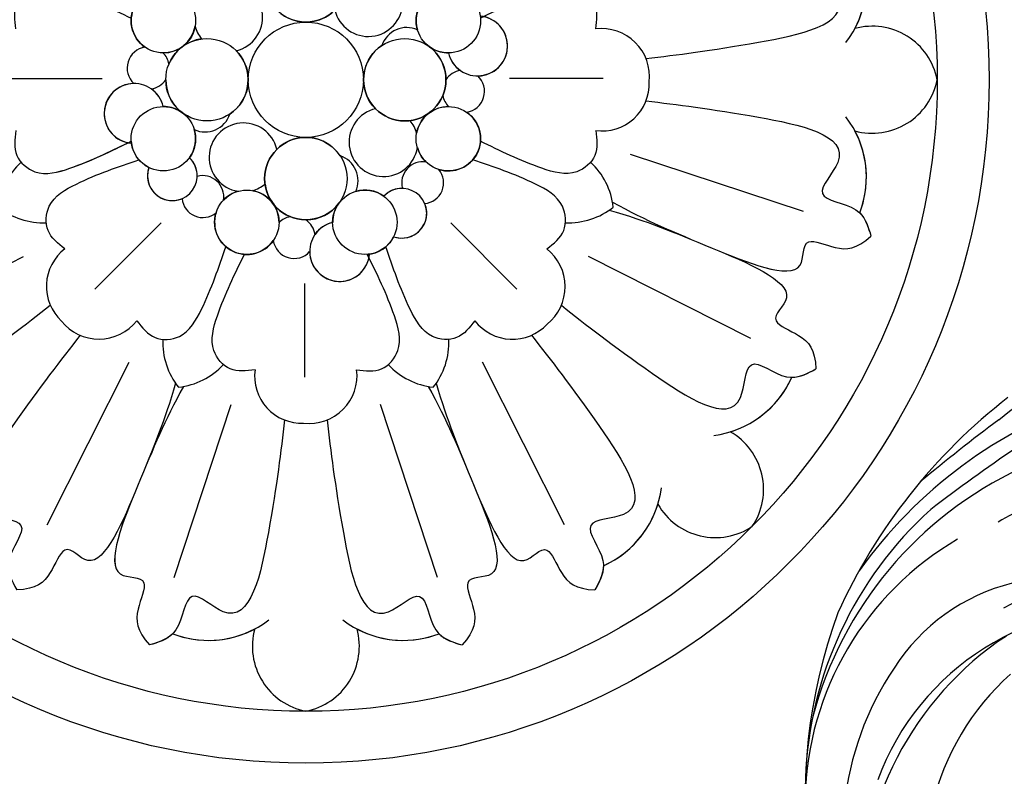
# Model space of a CAD drawing. Units: millimetres. Extents: x 2876 to 4556, y 1118 to 2306.
# Drawn here: x 4361 to 4381, y 1379 to 1394 of the extents above; entities that cross this region are included whole.
import ezdxf
from ezdxf.xclip import XClip

# ---------------------------------------------------------------- set-up
doc = ezdxf.new("R2010")
doc.units = ezdxf.units.MM
doc.header["$XCLIPFRAME"] = 2
doc.layers.add('H-06.木作(細線)', color=8, linetype='Continuous')
doc.layers.add('H-08.木作(細線)', color=8, linetype='Continuous')

# ---------------------------------------------------------------- blocks, each defined once
blk = doc.blocks.new('SE-21011-d')
at = {"layer": 'H-08.木作(細線)'}
for p, q in [((-17.192, 0.068), (-11.774, 0.068)), ((17.192, 0.068), (11.774, 0.068)), ((28.765, -7.61), (18.776, -4.321)), ((-12.205, -12.108), (-8.374, -8.277)), ((12.205, -12.108), (8.374, -8.277)), ((-25.721, -14.959), (-16.332, -10.221)), ((25.721, -14.959), (16.332, -10.221)), ((-0.068, -17.192), (-0.068, -11.774)), ((-14.959, -25.721), (-10.221, -16.332)), ((14.959, -25.721), (10.221, -16.332)), ((-7.61, -28.765), (-4.321, -18.776)), ((7.61, -28.765), (4.321, -18.776))]:
    blk.add_line(p, q, dxfattribs=at)
for centre, radius in [((0, 0), 39.5), ((0, 0), 36.5), ((0, 5.715), 2.382), ((-8.238, 3.412), 1.862), ((8.238, 3.412), 1.862), ((0, 0), 3.332), ((0, 0), 3.332), ((0, 0), 3.332), ((0, 0), 3.332), ((0, 0), 3.332), ((0, 0), 3.332), ((0, 0), 3.332), ((0, 0), 3.332), ((-5.715, 0), 2.382), ((5.715, 0), 2.382), ((-8.238, -3.412), 1.862), ((8.238, -3.412), 1.862), ((0, -5.715), 2.382), ((-3.412, -8.238), 1.862), ((3.412, -8.238), 1.862)]:
    blk.add_circle(centre, radius, dxfattribs=at)
for centre, radius, start, end in [((0, 5.715), 2.382, 270, 90), ((26.653, 5.641), 5.752, 322.5728, 20.96), ((26.653, 5.641), 5.752, 322.5728, 20.96), ((26.653, 5.641), 5.752, 332.1877, 20.96), ((3.608, 4.486), 1.986, 193.5078, 80.9106), ((3.608, 4.486), 1.986, 193.5078, 80.9106), ((-8.238, 3.412), 1.862, 72.8961, 235.2231), ((-4.486, 3.608), 1.986, 283.5078, 170.9106), ((-4.486, 3.608), 1.986, 283.5078, 170.9106), ((0, 5.715), 2.382, 213.5572, 314.7411), ((8.238, 3.412), 1.862, 144.0383, 196.4879), ((9.929, 1.951), 1.731, 193.356, 84.9433), ((9.929, 1.951), 1.731, 270.2563, 84.9433), ((-8.238, 3.412), 1.862, 269.368, 350.089), ((-4.486, 3.608), 1.986, 195.0669, 218.8935), ((-4.486, 3.608), 1.986, 195.0669, 218.8935), ((5.83, 1.509), 1.509, 65.6188, 161.6142), ((5.83, 1.509), 1.509, 65.6188, 161.6142), ((17.092, 0.181), 2.776, 353.6328, 96.8472), ((17.092, 0.181), 2.776, 353.6328, 96.8472), ((32.745, -0.734), 3.826, 11.0683, 105.2274), ((32.745, -0.734), 3.826, 11.0683, 105.2274), ((32.745, -0.734), 3.826, 11.0683, 105.2274), ((-5.715, 0), 2.382, 97.6603, 157.4131), ((-9.111, 0.678), 1.22, 98.9152, 227.4119), ((-9.111, 0.678), 1.22, 98.9152, 227.4119), ((5.715, 0), 2.382, 123.5572, 224.7411), ((5.83, 1.509), 1.509, 9.6469, 11.0174), ((8.238, 3.412), 1.862, 240.1483, 270.2015), ((5.83, 1.509), 1.509, 9.6469, 11.0174), ((5.715, 0), 2.382, 0, 47.7039), ((-9.111, 0.678), 1.22, 11.1952, 45.6759), ((-9.111, 0.678), 1.22, 11.1952, 45.6759), ((-5.715, 0), 2.382, 303.5572, 44.7411), ((9.929, 1.951), 1.731, 193.356, 235.1864), ((9.111, -0.678), 1.22, 98.0309, 146.218), ((9.111, -0.678), 1.22, 98.0309, 146.218), ((9.111, -0.678), 1.22, 278.9152, 47.4119), ((9.111, -0.678), 1.22, 278.9152, 47.4119), ((32.745, 0.734), 3.826, 254.7726, 348.9317), ((32.745, 0.734), 3.826, 254.7726, 348.9317), ((32.745, 0.734), 3.826, 254.7726, 348.9317), ((-9.929, -1.951), 1.731, 13.356, 264.9433), ((-9.929, -1.951), 1.731, 90.2563, 264.9433), ((-9.111, 0.678), 1.22, 278.0309, 326.218), ((-9.111, 0.678), 1.22, 278.0309, 326.218), ((-9.929, -1.951), 1.731, 13.356, 55.1864), ((-5.715, 0), 2.382, 180, 227.7039), ((5.715, 0), 2.382, 180, 0), ((17.124, -0.232), 2.73, 262.374, 2.2068), ((17.124, -0.232), 2.73, 262.374, 2.2068), ((5.715, 0), 2.382, 277.6603, 337.4131), ((9.111, -0.678), 1.22, 191.1952, 225.6759), ((9.111, -0.678), 1.22, 191.1952, 225.6759), ((-8.238, -3.412), 1.862, 60.1483, 90.2015), ((4.486, -3.608), 1.986, 103.5078, 350.9106), ((4.486, -3.608), 1.986, 103.5078, 350.9106), ((8.238, -3.412), 1.862, 89.368, 170.089), ((-5.83, -1.509), 1.509, 189.6469, 191.0174), ((-5.83, -1.509), 1.509, 189.6469, 191.0174), ((-5.83, -1.509), 1.509, 245.6188, 341.6142), ((-5.83, -1.509), 1.509, 245.6188, 341.6142), ((8.238, -3.412), 1.862, 252.8961, 55.2231), ((26.653, -5.641), 5.752, 339.04, 37.4272), ((26.653, -5.641), 5.752, 339.04, 37.4272), ((-3.608, -4.486), 1.986, 13.5078, 260.9106), ((-3.608, -4.486), 1.986, 13.5078, 260.9106), ((4.486, -3.608), 1.986, 15.0669, 38.8935), ((4.486, -3.608), 1.986, 15.0669, 38.8935), ((-8.238, -3.412), 1.862, 324.0383, 16.4879), ((0, -5.715), 2.382, 90, 270), ((0, -5.715), 2.382, 33.5572, 134.7411), ((26.653, -5.641), 5.752, 339.04, 27.8123), ((-8.238, -3.412), 1.862, 184.3044, 243.3669), ((8.238, -3.412), 1.862, 195.8885, 226.5715), ((-7.717, -5.551), 1.437, 160.7008, 46.7044), ((-7.717, -5.551), 1.437, 358.5338, 46.7044), ((1.509, -5.83), 1.509, 335.6188, 71.6142), ((1.509, -5.83), 1.509, 335.6188, 71.6142), ((-13.607, -7.837), 4.194, 132.8649, 173.5019), ((-13.607, -7.837), 4.194, 132.8649, 173.5019), ((-7.717, -5.551), 1.437, 160.7008, 292.7996), ((6.754, -5.956), 1.21, 80.2487, 195.53), ((6.754, -5.956), 1.21, 80.2487, 195.53), ((13.607, -7.837), 4.194, 6.4981, 47.1351), ((13.607, -7.837), 4.194, 6.4981, 47.1351), ((-5.956, -6.754), 1.21, 350.2487, 105.53), ((-5.956, -6.754), 1.21, 350.2487, 105.53), ((6.754, -5.956), 1.21, 275.8034, 39.2189), ((6.754, -5.956), 1.21, 275.8034, 39.2189), ((-3.608, -4.486), 1.986, 285.0669, 308.8935), ((-3.608, -4.486), 1.986, 285.0669, 308.8935), ((0, -5.715), 2.382, 187.6603, 247.4131), ((-3.412, -8.238), 1.862, 105.8885, 136.5715), ((-3.412, -8.238), 1.862, 359.368, 80.089), ((3.412, -8.238), 1.862, 54.0383, 106.4879), ((5.551, -7.717), 1.437, 250.7008, 136.7044), ((5.551, -7.717), 1.437, 88.5338, 136.7044), ((-15.163, -4.08), 4.194, 231.4981, 272.1351), ((-15.163, -4.08), 4.194, 231.4981, 272.1351), ((-5.956, -6.754), 1.21, 185.8034, 309.2189), ((-5.956, -6.754), 1.21, 185.8034, 309.2189), ((0, -5.715), 2.382, 270, 323.517), ((3.412, -8.238), 1.862, 143.517, 180.2015), ((1.509, -5.83), 1.509, 279.6469, 281.0174), ((1.509, -5.83), 1.509, 279.6469, 281.0174), ((5.551, -7.717), 1.437, 250.7008, 22.7996), ((15.163, -4.08), 4.194, 267.8649, 308.5019), ((15.163, -4.08), 4.194, 267.8649, 308.5019), ((-3.412, -8.238), 1.862, 162.8961, 325.2231), ((-0.678, -9.111), 1.22, 101.1952, 135.6759), ((-0.678, -9.111), 1.22, 101.1952, 135.6759), ((-0.678, -9.111), 1.22, 8.0309, 56.218), ((-0.678, -9.111), 1.22, 8.0309, 56.218), ((1.951, -9.929), 1.731, 103.356, 354.9433), ((1.951, -9.929), 1.731, 103.356, 145.1864), ((3.412, -8.238), 1.862, 274.3044, 333.3669), ((-0.678, -9.111), 1.22, 188.9152, 317.4119), ((-0.678, -9.111), 1.22, 188.9152, 317.4119), ((-12.272, -11.944), 2.73, 127.374, 227.2068), ((-12.272, -11.944), 2.73, 127.374, 227.2068), ((1.951, -9.929), 1.731, 180.2563, 354.9433), ((12.214, -11.958), 2.776, 308.6328, 51.8472), ((12.214, -11.958), 2.776, 308.6328, 51.8472), ((-11.958, -12.214), 2.776, 218.6328, 321.8472), ((-11.958, -12.214), 2.776, 218.6328, 321.8472), ((11.944, -12.272), 2.73, 217.374, 317.2068), ((11.944, -12.272), 2.73, 217.374, 317.2068), ((-4.08, -15.163), 4.194, 177.8649, 218.5019), ((-4.08, -15.163), 4.194, 177.8649, 218.5019), ((4.08, -15.163), 4.194, 321.4981, 2.1351), ((4.08, -15.163), 4.194, 321.4981, 2.1351), ((-7.837, -13.607), 4.194, 276.4981, 317.1351), ((-7.837, -13.607), 4.194, 276.4981, 317.1351), ((7.837, -13.607), 4.194, 222.8649, 263.5019), ((7.837, -13.607), 4.194, 222.8649, 263.5019), ((-0.232, -17.124), 2.73, 172.374, 272.2068), ((-0.232, -17.124), 2.73, 172.374, 272.2068), ((0.181, -17.092), 2.776, 263.6328, 6.8472), ((0.181, -17.092), 2.776, 263.6328, 6.8472), ((22.835, -14.858), 5.752, 277.5728, 335.96), ((22.835, -14.858), 5.752, 277.5728, 335.96), ((22.835, -14.858), 5.752, 287.1877, 335.96), ((22.635, -23.674), 3.826, 326.0683, 60.2274), ((22.635, -23.674), 3.826, 326.0683, 60.2274), ((22.635, -23.674), 3.826, 326.0683, 60.2274), ((14.858, -22.835), 5.752, 294.04, 352.4272), ((14.858, -22.835), 5.752, 294.04, 352.4272), ((14.858, -22.835), 5.752, 294.04, 342.8123), ((23.674, -22.635), 3.826, 209.7726, 303.9317), ((23.674, -22.635), 3.826, 209.7726, 303.9317), ((23.674, -22.635), 3.826, 209.7726, 303.9317), ((-5.641, -26.653), 5.752, 249.04, 307.4272), ((-5.641, -26.653), 5.752, 249.04, 307.4272), ((5.641, -26.653), 5.752, 232.5728, 290.96), ((5.641, -26.653), 5.752, 232.5728, 290.96), ((-5.641, -26.653), 5.752, 249.04, 297.8123), ((0.734, -32.745), 3.826, 164.7726, 258.9317), ((0.734, -32.745), 3.826, 164.7726, 258.9317), ((0.734, -32.745), 3.826, 164.7726, 258.9317), ((-0.734, -32.745), 3.826, 281.0683, 15.2274), ((-0.734, -32.745), 3.826, 281.0683, 15.2274), ((-0.734, -32.745), 3.826, 281.0683, 15.2274), ((5.641, -26.653), 5.752, 242.1877, 290.96)]:
    blk.add_arc(centre, radius, start, end, dxfattribs=at)
for points, knots in [([(19.665, 1.225), (21.482, 1.44), (24.815, 1.843), (32.517, 3.387), (28.915, 6.966), (32.103, 7.137), (32.493, 8.446), (32.669, 9.035)], [0.197624, 0.197624, 0.197624, 0.197624, 6.669132, 11.876441, 13.858737, 15.983185, 17.720544, 17.720544, 17.720544, 17.720544]), ([(19.665, 1.225), (21.482, 1.44), (24.815, 1.843), (32.517, 3.387), (28.915, 6.966), (32.103, 7.137), (32.493, 8.446), (32.669, 9.035)], [0.197624, 0.197624, 0.197624, 0.197624, 6.669132, 11.876441, 13.858737, 15.983185, 17.720544, 17.720544, 17.720544, 17.720544]), ([(16.761, 2.937), (16.825, 3.44), (16.95, 4.432), (15.505, 5.676), (13.036, 4.99), (11.357, 4.176), (10.282, 3.645)], [0, 0, 0, 0, 1.440556, 2.844423, 4.866292, 8.533952, 8.533952, 8.533952, 8.533952]), ([(19.666, -1.225), (21.483, -1.44), (24.816, -1.844), (32.517, -3.387), (28.915, -6.966), (32.103, -7.137), (32.493, -8.446), (32.669, -9.035)], [0.199393, 0.199393, 0.199393, 0.199393, 6.669132, 11.876441, 13.858737, 15.983185, 17.720544, 17.720544, 17.720544, 17.720544]), ([(19.666, -1.225), (21.483, -1.44), (24.816, -1.844), (32.517, -3.387), (28.915, -6.966), (32.103, -7.137), (32.493, -8.446), (32.669, -9.035)], [0.199393, 0.199393, 0.199393, 0.199393, 6.669132, 11.876441, 13.858737, 15.983185, 17.720544, 17.720544, 17.720544, 17.720544]), ([(-16.761, -2.937), (-16.825, -3.44), (-16.95, -4.432), (-15.505, -5.676), (-13.036, -4.99), (-11.357, -4.176), (-10.282, -3.645)], [0, 0, 0, 0, 1.440556, 2.844423, 4.866292, 8.533952, 8.533952, 8.533952, 8.533952]), ([(17.732, -7.078), (19.734, -8.174), (22.41, -9.282), (29.186, -12.089), (28.54, -8.87), (30.818, -9.917), (31.827, -9.791), (32.669, -9.035)], [0.480189, 0.480189, 0.480189, 0.480189, 6.669132, 11.876441, 14.326586, 16.198276, 18.462255, 18.462255, 18.462255, 18.462255]), ([(17.732, -7.078), (19.734, -8.174), (22.41, -9.282), (29.186, -12.089), (28.54, -8.87), (30.818, -9.917), (31.827, -9.791), (32.669, -9.035)], [0.480189, 0.480189, 0.480189, 0.480189, 6.669132, 11.876441, 14.326586, 16.198276, 18.462255, 18.462255, 18.462255, 18.462255]), ([(17.543, -7.533), (19.734, -8.174), (22.41, -9.282), (29.186, -12.089), (26.453, -13.909), (28.804, -14.779), (29.429, -15.582), (29.489, -16.712)], [0.480189, 0.480189, 0.480189, 0.480189, 6.669132, 11.876441, 14.326586, 16.198276, 18.462255, 18.462255, 18.462255, 18.462255]), ([(17.543, -7.533), (19.734, -8.174), (22.41, -9.282), (29.186, -12.089), (26.453, -13.909), (28.804, -14.779), (29.429, -15.582), (29.489, -16.712)], [0.480189, 0.480189, 0.480189, 0.480189, 6.669132, 11.876441, 14.326586, 16.198276, 18.462255, 18.462255, 18.462255, 18.462255]), ([(23.496, -9.732), (25.439, -10.537), (29.186, -12.089), (28.54, -8.87), (30.818, -9.917), (31.827, -9.791), (32.669, -9.035)], [6.669134, 6.669134, 6.669134, 6.669134, 11.876441, 14.326586, 16.198276, 18.462255, 18.462255, 18.462255, 18.462255]), ([(23.496, -9.732), (25.439, -10.537), (29.186, -12.089), (26.453, -13.909), (28.804, -14.779), (29.429, -15.582), (29.489, -16.712)], [6.669134, 6.669134, 6.669134, 6.669134, 11.876441, 14.326586, 16.198276, 18.462255, 18.462255, 18.462255, 18.462255]), ([(-14.772, -13.04), (-16.209, -14.172), (-18.851, -16.244), (-25.389, -20.598), (-25.372, -15.52), (-27.747, -17.653), (-28.948, -17.004), (-29.489, -16.712)], [0.199393, 0.199393, 0.199393, 0.199393, 6.669132, 11.876441, 13.858737, 15.983185, 17.720544, 17.720544, 17.720544, 17.720544]), ([(-14.772, -13.04), (-16.209, -14.172), (-18.851, -16.244), (-25.389, -20.598), (-25.372, -15.52), (-27.747, -17.653), (-28.948, -17.004), (-29.489, -16.712)], [0.199393, 0.199393, 0.199393, 0.199393, 6.669132, 11.876441, 13.858737, 15.983185, 17.720544, 17.720544, 17.720544, 17.720544]), ([(14.771, -13.039), (16.208, -14.172), (18.85, -16.243), (25.389, -20.598), (25.372, -15.52), (27.747, -17.653), (28.948, -17.004), (29.489, -16.712)], [0.197624, 0.197624, 0.197624, 0.197624, 6.669132, 11.876441, 13.858737, 15.983185, 17.720544, 17.720544, 17.720544, 17.720544]), ([(14.771, -13.039), (16.208, -14.172), (18.85, -16.243), (25.389, -20.598), (25.372, -15.52), (27.747, -17.653), (28.948, -17.004), (29.489, -16.712)], [0.197624, 0.197624, 0.197624, 0.197624, 6.669132, 11.876441, 13.858737, 15.983185, 17.720544, 17.720544, 17.720544, 17.720544]), ([(-13.039, -14.771), (-14.172, -16.208), (-16.243, -18.85), (-20.598, -25.389), (-15.52, -25.372), (-17.653, -27.747), (-17.004, -28.948), (-16.712, -29.489)], [0.197624, 0.197624, 0.197624, 0.197624, 6.669132, 11.876441, 13.858737, 15.983185, 17.720544, 17.720544, 17.720544, 17.720544]), ([(-13.039, -14.771), (-14.172, -16.208), (-16.243, -18.85), (-20.598, -25.389), (-15.52, -25.372), (-17.653, -27.747), (-17.004, -28.948), (-16.712, -29.489)], [0.197624, 0.197624, 0.197624, 0.197624, 6.669132, 11.876441, 13.858737, 15.983185, 17.720544, 17.720544, 17.720544, 17.720544]), ([(13.04, -14.772), (14.172, -16.209), (16.244, -18.851), (20.598, -25.389), (15.52, -25.372), (17.653, -27.747), (17.004, -28.948), (16.712, -29.489)], [0.199393, 0.199393, 0.199393, 0.199393, 6.669132, 11.876441, 13.858737, 15.983185, 17.720544, 17.720544, 17.720544, 17.720544]), ([(13.04, -14.772), (14.172, -16.209), (16.244, -18.851), (20.598, -25.389), (15.52, -25.372), (17.653, -27.747), (17.004, -28.948), (16.712, -29.489)], [0.199393, 0.199393, 0.199393, 0.199393, 6.669132, 11.876441, 13.858737, 15.983185, 17.720544, 17.720544, 17.720544, 17.720544]), ([(-7.533, -17.543), (-8.174, -19.734), (-9.282, -22.41), (-12.089, -29.186), (-13.909, -26.453), (-14.779, -28.804), (-15.582, -29.429), (-16.712, -29.489)], [0.480189, 0.480189, 0.480189, 0.480189, 6.669132, 11.876441, 14.326586, 16.198276, 18.462255, 18.462255, 18.462255, 18.462255]), ([(-7.533, -17.543), (-8.174, -19.734), (-9.282, -22.41), (-12.089, -29.186), (-13.909, -26.453), (-14.779, -28.804), (-15.582, -29.429), (-16.712, -29.489)], [0.480189, 0.480189, 0.480189, 0.480189, 6.669132, 11.876441, 14.326586, 16.198276, 18.462255, 18.462255, 18.462255, 18.462255]), ([(7.533, -17.543), (8.174, -19.734), (9.282, -22.41), (12.089, -29.186), (13.909, -26.453), (14.779, -28.804), (15.582, -29.429), (16.712, -29.489)], [0.480189, 0.480189, 0.480189, 0.480189, 6.669132, 11.876441, 14.326586, 16.198276, 18.462255, 18.462255, 18.462255, 18.462255]), ([(7.533, -17.543), (8.174, -19.734), (9.282, -22.41), (12.089, -29.186), (13.909, -26.453), (14.779, -28.804), (15.582, -29.429), (16.712, -29.489)], [0.480189, 0.480189, 0.480189, 0.480189, 6.669132, 11.876441, 14.326586, 16.198276, 18.462255, 18.462255, 18.462255, 18.462255]), ([(-7.078, -17.732), (-8.174, -19.734), (-9.282, -22.41), (-12.089, -29.186), (-8.87, -28.54), (-9.917, -30.818), (-9.791, -31.827), (-9.035, -32.669)], [0.480189, 0.480189, 0.480189, 0.480189, 6.669132, 11.876441, 14.326586, 16.198276, 18.462255, 18.462255, 18.462255, 18.462255]), ([(-7.078, -17.732), (-8.174, -19.734), (-9.282, -22.41), (-12.089, -29.186), (-8.87, -28.54), (-9.917, -30.818), (-9.791, -31.827), (-9.035, -32.669)], [0.480189, 0.480189, 0.480189, 0.480189, 6.669132, 11.876441, 14.326586, 16.198276, 18.462255, 18.462255, 18.462255, 18.462255]), ([(7.078, -17.732), (8.174, -19.734), (9.282, -22.41), (12.089, -29.186), (8.87, -28.54), (9.917, -30.818), (9.791, -31.827), (9.035, -32.669)], [0.480189, 0.480189, 0.480189, 0.480189, 6.669132, 11.876441, 14.326586, 16.198276, 18.462255, 18.462255, 18.462255, 18.462255]), ([(7.078, -17.732), (8.174, -19.734), (9.282, -22.41), (12.089, -29.186), (8.87, -28.54), (9.917, -30.818), (9.791, -31.827), (9.035, -32.669)], [0.480189, 0.480189, 0.480189, 0.480189, 6.669132, 11.876441, 14.326586, 16.198276, 18.462255, 18.462255, 18.462255, 18.462255]), ([(-1.225, -19.666), (-1.44, -21.483), (-1.844, -24.816), (-3.387, -32.517), (-6.966, -28.915), (-7.137, -32.103), (-8.446, -32.493), (-9.035, -32.669)], [0.199393, 0.199393, 0.199393, 0.199393, 6.669132, 11.876441, 13.858737, 15.983185, 17.720544, 17.720544, 17.720544, 17.720544]), ([(-1.225, -19.666), (-1.44, -21.483), (-1.844, -24.816), (-3.387, -32.517), (-6.966, -28.915), (-7.137, -32.103), (-8.446, -32.493), (-9.035, -32.669)], [0.199393, 0.199393, 0.199393, 0.199393, 6.669132, 11.876441, 13.858737, 15.983185, 17.720544, 17.720544, 17.720544, 17.720544]), ([(1.225, -19.665), (1.44, -21.482), (1.843, -24.815), (3.387, -32.517), (6.966, -28.915), (7.137, -32.103), (8.446, -32.493), (9.035, -32.669)], [0.197624, 0.197624, 0.197624, 0.197624, 6.669132, 11.876441, 13.858737, 15.983185, 17.720544, 17.720544, 17.720544, 17.720544]), ([(1.225, -19.665), (1.44, -21.482), (1.843, -24.815), (3.387, -32.517), (6.966, -28.915), (7.137, -32.103), (8.446, -32.493), (9.035, -32.669)], [0.197624, 0.197624, 0.197624, 0.197624, 6.669132, 11.876441, 13.858737, 15.983185, 17.720544, 17.720544, 17.720544, 17.720544]), ([(-9.732, -23.496), (-9.732, -23.496), (-10.537, -25.439), (-12.089, -29.186), (-13.909, -26.453), (-14.779, -28.804), (-15.582, -29.429), (-16.712, -29.489)], [6.669125, 6.669125, 6.669125, 6.669125, 6.669132, 11.876441, 14.326586, 16.198276, 18.462255, 18.462255, 18.462255, 18.462255]), ([(-9.732, -23.496), (-9.732, -23.496), (-10.537, -25.439), (-12.089, -29.186), (-8.87, -28.54), (-9.917, -30.818), (-9.791, -31.827), (-9.035, -32.669)], [6.669125, 6.669125, 6.669125, 6.669125, 6.669132, 11.876441, 14.326586, 16.198276, 18.462255, 18.462255, 18.462255, 18.462255]), ([(9.732, -23.496), (9.732, -23.496), (10.537, -25.439), (12.089, -29.186), (8.87, -28.54), (9.917, -30.818), (9.791, -31.827), (9.035, -32.669)], [6.669116, 6.669116, 6.669116, 6.669116, 6.669132, 11.876441, 14.326586, 16.198276, 18.462255, 18.462255, 18.462255, 18.462255]), ([(9.732, -23.496), (9.732, -23.496), (10.537, -25.439), (12.089, -29.186), (13.909, -26.453), (14.779, -28.804), (15.582, -29.429), (16.712, -29.489)], [6.669116, 6.669116, 6.669116, 6.669116, 6.669132, 11.876441, 14.326586, 16.198276, 18.462255, 18.462255, 18.462255, 18.462255])]:
    blk.add_open_spline(points, degree=3, knots=knots, dxfattribs=at)
for points in [[(-16.761, 2.937), (-16.703, 4.377), (-15.659, 5.315), (-13.647, 5.116), (-10.095, 3.552)], [(-16.761, 2.937), (-16.703, 4.377), (-15.659, 5.315), (-13.647, 5.116), (-10.095, 3.552)], [(16.761, 2.937), (16.703, 4.377), (15.659, 5.315), (13.647, 5.116), (10.095, 3.552)], [(-16.761, -2.937), (-16.703, -4.377), (-15.659, -5.315), (-13.647, -5.116), (-10.095, -3.552)], [(16.761, -2.937), (16.703, -4.377), (15.659, -5.315), (13.647, -5.116), (10.095, -3.552)], [(16.761, -2.937), (16.703, -4.377), (15.659, -5.315), (13.647, -5.116), (10.095, -3.552)], [(-13.929, -9.775), (-14.905, -8.716), (-14.831, -7.314), (-13.267, -6.032), (-9.65, -4.626)], [(-13.929, -9.775), (-14.905, -8.716), (-14.831, -7.314), (-13.267, -6.032), (-9.65, -4.626)], [(13.929, -9.775), (14.905, -8.716), (14.831, -7.314), (13.267, -6.032), (9.65, -4.626)], [(13.929, -9.775), (14.905, -8.716), (14.831, -7.314), (13.267, -6.032), (9.65, -4.626)], [(-9.775, -13.929), (-8.716, -14.905), (-7.314, -14.831), (-6.032, -13.267), (-4.626, -9.65)], [(-9.775, -13.929), (-8.716, -14.905), (-7.314, -14.831), (-6.032, -13.267), (-4.626, -9.65)], [(9.775, -13.929), (8.716, -14.905), (7.314, -14.831), (6.032, -13.267), (4.626, -9.65)], [(9.775, -13.929), (8.716, -14.905), (7.314, -14.831), (6.032, -13.267), (4.626, -9.65)], [(-2.937, -16.761), (-4.377, -16.703), (-5.315, -15.659), (-5.116, -13.647), (-3.552, -10.095)], [(-2.937, -16.761), (-4.377, -16.703), (-5.315, -15.659), (-5.116, -13.647), (-3.552, -10.095)], [(2.937, -16.761), (4.377, -16.703), (5.315, -15.659), (5.116, -13.647), (3.552, -10.095)], [(2.937, -16.761), (4.377, -16.703), (5.315, -15.659), (5.116, -13.647), (3.552, -10.095)]]:
    blk.add_spline(points, degree=3, dxfattribs=at)
for points in [[(32.024, -7.699), (32.375, -8.049), (32.522, -8.542), (32.669, -9.035)], [(28.088, -17.201), (28.584, -17.201), (29.037, -16.956), (29.489, -16.712)], [(17.201, -28.088), (17.201, -28.584), (16.956, -29.037), (16.712, -29.489)], [(-7.699, -32.024), (-8.049, -32.375), (-8.542, -32.522), (-9.035, -32.669)], [(7.699, -32.024), (8.049, -32.375), (8.542, -32.522), (9.035, -32.669)]]:
    blk.add_open_spline(points, degree=3, dxfattribs=at)
blk = doc.blocks.new('SE-21024L-d')
at = {"layer": 'H-08.木作(細線)'}
for centre, radius, start, end in [((-107.774, 133.622), 150.446, 308.14189, 310.5521), ((5.858, -9.463), 32.954, 127.7736, 155.6365), ((-0.738, -9.282), 27.274, 108.7261, 144.4712), ((38.949, -64.978), 94.726, 120.22574, 127.55945), ((50.822, -72.522), 109.664, 126.79214, 129.80302), ((-4.227, -7.566), 22.133, 115.0865, 165.0174), ((-11.314, 3.865), 6.578, 89.0194, 122.904), ((-3.955, -6.263), 22.1, 132.1813, 177.8144), ((-8.29, -6.962), 17.774, 120.2274, 178.7178), ((-11.351, -5.156), 11.339, 103.9051, 147.4874), ((-7.888, -8.254), 14.328, 54.6147, 117.8761), ((5.018, -6.565), 31.077, 159.8681, 214.7574), ((-7.588, -10.77), 15.205, 84.6513, 159.7643), ((-4.064, -12.862), 18.777, 123.4701, 181.791), ((-6.358, -8.838), 17.533, 146.1101, 201.4347), ((-4.4, -10.378), 14.7, 131.7359, 166.7784)]:
    blk.add_arc(centre, radius, start, end, dxfattribs=at)
blk = doc.blocks.new('立揚展廳展板  2400m 模板5')
blk.add_blockref('SE-21011-d', (15104.837, -7808.334))
at = {"layer": 'H-08.木作(細線)'}
blk.add_blockref('SE-21024L-d', (15159.753, -7843.286), dxfattribs=at)

msp = doc.modelspace()

# ---------------------------------------------------------------- block references
at = {"layer": 'H-06.木作(細線)', "color": 7}
ref = msp.add_blockref('立揚展廳展板  2400m 模板5', (-730.681, 4027.568), dxfattribs=dict(at, xscale=0.3374788125713324, yscale=0.3374788125713324, zscale=0.3374788125713324))
XClip(ref).set_block_clipping_path([(14861.3407537948, -7929.4234771714), (15348.3340545756, -5652.4301763912)])

doc.saveas('drawing.dxf')
